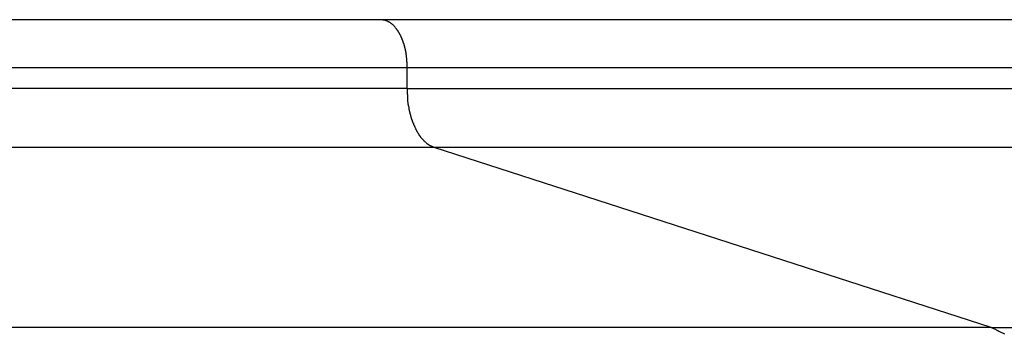
# Model space of a CAD drawing. Extents: x -49.8 to 49.8, y -31.2 to 31.2.
# Drawn here: x -11.9 to -11.1, y 10.2 to 10.4 of the extents above; entities that cross this region are included whole.
import ezdxf

# ---------------------------------------------------------------- set-up
doc = ezdxf.new("R2010")
doc.units = 0
doc.layers.get('0').update_dxf_attribs({"linetype": 'CONTINUOUS'})

msp = doc.modelspace()

# ---------------------------------------------------------------- linework, layer by layer
at = {"color": 0}
for points in [[(-11.6412, 10.4462), (-12.7596, 10.4462)], [(-11.6412, 10.4462), (-12.7596, 10.4462)], [(-11.6412, 10.4462), (-12.7596, 10.4462)], [(-11.6412, 10.4462), (-12.7596, 10.4462)], [(-11.6412, 10.4462), (-12.7596, 10.4462)], [(-11.6412, 10.4462), (-12.7596, 10.4462)], [(-11.6412, 10.4462), (-12.7596, 10.4462)], [(-11.6412, 10.4462), (-12.7596, 10.4462)], [(-11.6412, 10.4462), (-12.7596, 10.4462)], [(-11.6412, 10.4462), (-12.7596, 10.4462)], [(-11.6412, 10.4462), (-12.7596, 10.4462)], [(-11.6412, 10.4462), (-12.7596, 10.4462)], [(-11.6412, 10.4462), (-12.7596, 10.4462)], [(-11.6412, 10.4462), (-12.7596, 10.4462)], [(-11.6412, 10.4462), (-12.7596, 10.4462)], [(-11.6412, 10.4462), (-12.7596, 10.4462)], [(-11.6412, 10.4462), (-12.7596, 10.4462)], [(-11.6412, 10.4462), (-12.7596, 10.4462)], [(-11.6412, 10.4462), (-12.7596, 10.4462)], [(-11.6412, 10.4462), (-12.7596, 10.4462)], [(-11.6412, 10.4462), (-12.7596, 10.4462)], [(-11.6412, 10.4462), (-11.6412, 10.4462)], [(-11.6412, 10.4462), (-11.6412, 10.4462)], [(11.8111, 10.4462), (-11.6412, 10.4462)], [(11.8111, 10.4462), (-11.6412, 10.4462)], [(11.8111, 10.4462), (-11.6412, 10.4462)], [(11.8111, 10.4462), (-11.6412, 10.4462)], [(11.8111, 10.4462), (-11.6412, 10.4462)], [(11.8111, 10.4462), (-11.6412, 10.4462)], [(11.8111, 10.4462), (-11.6412, 10.4462)], [(11.8111, 10.4462), (-11.6412, 10.4462)], [(11.8111, 10.4462), (-11.6412, 10.4462)], [(11.8111, 10.4462), (-11.6412, 10.4462)], [(11.8111, 10.4462), (-11.6412, 10.4462)], [(11.8111, 10.4462), (-11.6412, 10.4462)], [(11.8111, 10.4462), (-11.6412, 10.4462)], [(11.8111, 10.4462), (-11.6412, 10.4462)], [(11.8111, 10.4462), (-11.6412, 10.4462)], [(11.8111, 10.4462), (-11.6412, 10.4462)], [(11.8111, 10.4462), (-11.6412, 10.4462)], [(11.8111, 10.4462), (-11.6412, 10.4462)], [(11.8111, 10.4462), (-11.6412, 10.4462)], [(11.8111, 10.4462), (-11.6412, 10.4462)], [(11.8111, 10.4462), (-11.6412, 10.4462)], [(-11.6194, 10.4062), (-11.6194, 10.4073), (-11.6194, 10.4073), (-11.6194, 10.4073), (-11.6194, 10.4073), (-11.6194, 10.4073), (-11.6194, 10.4076), (-11.6194, 10.4076), (-11.6194, 10.4076), (-11.6194, 10.4076), (-11.6194, 10.4079), (-11.6194, 10.4079), (-11.6194, 10.4079), (-11.6194, 10.4079), (-11.6194, 10.4082), (-11.6194, 10.4082), (-11.6194, 10.4082), (-11.6194, 10.4082), (-11.6195, 10.4085), (-11.6195, 10.4085), (-11.6195, 10.4085), (-11.6195, 10.4085), (-11.6195, 10.4085), (-11.6195, 10.4087), (-11.6195, 10.4087), (-11.6195, 10.4087), (-11.6195, 10.4087), (-11.6195, 10.409), (-11.6195, 10.409), (-11.6195, 10.409), (-11.6195, 10.409), (-11.6195, 10.4093), (-11.6195, 10.4093), (-11.6195, 10.4093), (-11.6195, 10.4093), (-11.6195, 10.4096), (-11.6195, 10.4096), (-11.6195, 10.4096), (-11.6195, 10.4096), (-11.6195, 10.4096), (-11.6195, 10.4099), (-11.6195, 10.4099), (-11.6195, 10.4099), (-11.6195, 10.4099), (-11.6195, 10.4102), (-11.6195, 10.4102), (-11.6195, 10.4102), (-11.6195, 10.4102), (-11.6195, 10.4105), (-11.6195, 10.4105), (-11.6195, 10.4105), (-11.6195, 10.4105), (-11.6196, 10.4108), (-11.6196, 10.4108), (-11.6196, 10.4108), (-11.6196, 10.4108), (-11.6196, 10.4108), (-11.6196, 10.4111), (-11.6196, 10.4111), (-11.6196, 10.4111), (-11.6196, 10.4111), (-11.6196, 10.4114), (-11.6196, 10.4114), (-11.6196, 10.4114), (-11.6196, 10.4114), (-11.6196, 10.4117), (-11.6196, 10.4117), (-11.6196, 10.4117), (-11.6196, 10.4117), (-11.6197, 10.412), (-11.6197, 10.412), (-11.6197, 10.412), (-11.6197, 10.412), (-11.6197, 10.412), (-11.6197, 10.4123), (-11.6197, 10.4123), (-11.6197, 10.4123), (-11.6197, 10.4123), (-11.6197, 10.4126), (-11.6197, 10.4126), (-11.6197, 10.4126), (-11.6197, 10.4126), (-11.6197, 10.4129), (-11.6197, 10.4129), (-11.6197, 10.4129), (-11.6197, 10.4129), (-11.6198, 10.4132), (-11.6198, 10.4132), (-11.6198, 10.4132), (-11.6198, 10.4132), (-11.6198, 10.4132), (-11.6198, 10.4135), (-11.6198, 10.4135), (-11.6198, 10.4135), (-11.6198, 10.4135), (-11.6198, 10.4138), (-11.6198, 10.4138), (-11.6198, 10.4138), (-11.6198, 10.4138), (-11.6198, 10.4141), (-11.6198, 10.4141), (-11.6198, 10.4141), (-11.6198, 10.4141), (-11.6199, 10.4144), (-11.6199, 10.4144), (-11.6199, 10.4144), (-11.6199, 10.4144), (-11.6199, 10.4144), (-11.6199, 10.4146), (-11.6199, 10.4146), (-11.6199, 10.4146), (-11.6199, 10.4146), (-11.6199, 10.4149), (-11.6199, 10.4149), (-11.6199, 10.4149), (-11.6199, 10.4149), (-11.6199, 10.4152), (-11.6199, 10.4152), (-11.6199, 10.4152), (-11.6199, 10.4152), (-11.62, 10.4155), (-11.62, 10.4155), (-11.62, 10.4155), (-11.62, 10.4155), (-11.62, 10.4155), (-11.62, 10.4158), (-11.62, 10.4158), (-11.62, 10.4158), (-11.62, 10.4158), (-11.62, 10.4161), (-11.62, 10.4161), (-11.62, 10.4161), (-11.62, 10.4161), (-11.62, 10.4164), (-11.62, 10.4164), (-11.62, 10.4164), (-11.62, 10.4164), (-11.6202, 10.4167), (-11.6202, 10.4167), (-11.6202, 10.4167), (-11.6202, 10.4167), (-11.6202, 10.4167), (-11.6202, 10.417), (-11.6202, 10.417), (-11.6202, 10.417), (-11.6202, 10.417), (-11.6202, 10.4173), (-11.6202, 10.4173), (-11.6202, 10.4173), (-11.6202, 10.4173), (-11.6202, 10.4176), (-11.6202, 10.4176), (-11.6202, 10.4176), (-11.6202, 10.4176), (-11.6204, 10.4179), (-11.6204, 10.4179), (-11.6204, 10.4179), (-11.6204, 10.4179), (-11.6204, 10.4179), (-11.6204, 10.4182), (-11.6204, 10.4182), (-11.6204, 10.4182), (-11.6204, 10.4182), (-11.6204, 10.4185), (-11.6204, 10.4185), (-11.6204, 10.4185), (-11.6204, 10.4185), (-11.6204, 10.4188), (-11.6204, 10.4188), (-11.6204, 10.4188), (-11.6204, 10.4188), (-11.6206, 10.4191), (-11.6206, 10.4191), (-11.6206, 10.4191), (-11.6206, 10.4191), (-11.6206, 10.4191), (-11.6206, 10.4194), (-11.6206, 10.4194), (-11.6206, 10.4194), (-11.6206, 10.4194), (-11.6206, 10.4197), (-11.6206, 10.4197), (-11.6206, 10.4197), (-11.6206, 10.4197), (-11.6206, 10.42), (-11.6206, 10.42), (-11.6206, 10.42), (-11.6206, 10.42), (-11.6208, 10.4203), (-11.6208, 10.4203), (-11.6208, 10.4203), (-11.6208, 10.4203), (-11.6208, 10.4203), (-11.6208, 10.4206), (-11.6208, 10.4206), (-11.6208, 10.4206), (-11.6208, 10.4206), (-11.6208, 10.4209), (-11.6208, 10.4209), (-11.6208, 10.4209), (-11.6208, 10.4209), (-11.6208, 10.4212), (-11.6208, 10.4212), (-11.6208, 10.4212), (-11.6208, 10.4212), (-11.6211, 10.4215), (-11.6211, 10.4215), (-11.6211, 10.4215), (-11.6211, 10.4215), (-11.6211, 10.4215), (-11.6211, 10.4218), (-11.6211, 10.4218), (-11.6211, 10.4218), (-11.6211, 10.4218), (-11.6211, 10.4221), (-11.6211, 10.4221), (-11.6211, 10.4221), (-11.6211, 10.4221), (-11.6211, 10.4224), (-11.6211, 10.4224), (-11.6211, 10.4224), (-11.6211, 10.4224), (-11.6214, 10.4227), (-11.6214, 10.4227), (-11.6214, 10.4227), (-11.6214, 10.4227), (-11.6214, 10.4227), (-11.6214, 10.4229), (-11.6214, 10.4229), (-11.6214, 10.4229), (-11.6214, 10.4229), (-11.6214, 10.4232), (-11.6214, 10.4232), (-11.6214, 10.4232), (-11.6214, 10.4232), (-11.6214, 10.4235), (-11.6214, 10.4235), (-11.6214, 10.4235), (-11.6214, 10.4235), (-11.6217, 10.4238), (-11.6217, 10.4238), (-11.6217, 10.4238), (-11.6217, 10.4238), (-11.6217, 10.4238), (-11.6217, 10.4241), (-11.6217, 10.4241), (-11.6217, 10.4241), (-11.6217, 10.4241), (-11.6217, 10.4244), (-11.6217, 10.4244), (-11.6217, 10.4244), (-11.6217, 10.4244), (-11.6217, 10.4247), (-11.6217, 10.4247), (-11.6217, 10.4247), (-11.6217, 10.4247), (-11.622, 10.425), (-11.622, 10.425), (-11.622, 10.425), (-11.622, 10.425), (-11.622, 10.425), (-11.622, 10.4252), (-11.622, 10.4252), (-11.622, 10.4252), (-11.622, 10.4252), (-11.622, 10.4255), (-11.622, 10.4255), (-11.622, 10.4255), (-11.622, 10.4255), (-11.622, 10.4258), (-11.622, 10.4258), (-11.622, 10.4258), (-11.622, 10.4258), (-11.6223, 10.4261), (-11.6223, 10.4261), (-11.6223, 10.4261), (-11.6223, 10.4261), (-11.6223, 10.4261), (-11.6223, 10.4263), (-11.6223, 10.4263), (-11.6223, 10.4263), (-11.6223, 10.4263), (-11.6224, 10.4266), (-11.6224, 10.4266), (-11.6224, 10.4266), (-11.6224, 10.4266), (-11.6224, 10.4269), (-11.6224, 10.4269), (-11.6224, 10.4269), (-11.6224, 10.4269), (-11.6227, 10.4272), (-11.6227, 10.4272), (-11.6227, 10.4272), (-11.6227, 10.4272), (-11.6227, 10.4272), (-11.6227, 10.4274), (-11.6227, 10.4274), (-11.6227, 10.4274), (-11.6227, 10.4274), (-11.6228, 10.4277), (-11.6228, 10.4277), (-11.6228, 10.4277), (-11.6228, 10.4277), (-11.6228, 10.428), (-11.6228, 10.428), (-11.6228, 10.428), (-11.6228, 10.428), (-11.6231, 10.4283), (-11.6231, 10.4283), (-11.6231, 10.4283), (-11.6231, 10.4283), (-11.6231, 10.4283), (-11.6231, 10.4285), (-11.6231, 10.4285), (-11.6231, 10.4285), (-11.6231, 10.4285), (-11.6232, 10.4288), (-11.6232, 10.4288), (-11.6232, 10.4288), (-11.6232, 10.4288), (-11.6232, 10.4291), (-11.6232, 10.4291), (-11.6232, 10.4291), (-11.6232, 10.4291), (-11.6235, 10.4294), (-11.6235, 10.4294), (-11.6235, 10.4294), (-11.6235, 10.4294), (-11.6235, 10.4294), (-11.6235, 10.4296), (-11.6235, 10.4296), (-11.6235, 10.4296), (-11.6235, 10.4296), (-11.6236, 10.4299), (-11.6236, 10.4299), (-11.6236, 10.4299), (-11.6236, 10.4299), (-11.6236, 10.4302), (-11.6236, 10.4302), (-11.6236, 10.4302), (-11.6236, 10.4302), (-11.6239, 10.4305), (-11.6239, 10.4305), (-11.6239, 10.4305), (-11.6239, 10.4305), (-11.6239, 10.4305), (-11.6239, 10.4306), (-11.6239, 10.4306), (-11.6239, 10.4306), (-11.6239, 10.4306), (-11.6241, 10.4309), (-11.6241, 10.4309), (-11.6241, 10.4309), (-11.6241, 10.4309), (-11.6241, 10.4312), (-11.6241, 10.4312), (-11.6241, 10.4312), (-11.6241, 10.4312), (-11.6244, 10.4315), (-11.6244, 10.4315), (-11.6244, 10.4315), (-11.6244, 10.4315), (-11.6244, 10.4315), (-11.6244, 10.4316), (-11.6244, 10.4316), (-11.6244, 10.4316), (-11.6244, 10.4316), (-11.6245, 10.4319), (-11.6245, 10.4319), (-11.6245, 10.4319), (-11.6245, 10.4319), (-11.6245, 10.4322), (-11.6245, 10.4322), (-11.6245, 10.4322), (-11.6245, 10.4322), (-11.6248, 10.4325), (-11.6248, 10.4325), (-11.6248, 10.4325), (-11.6248, 10.4325), (-11.6248, 10.4325), (-11.6248, 10.4326), (-11.6248, 10.4326), (-11.6248, 10.4326), (-11.6248, 10.4326), (-11.625, 10.4329), (-11.625, 10.4329), (-11.625, 10.4329), (-11.625, 10.4329), (-11.625, 10.4332), (-11.625, 10.4332), (-11.625, 10.4332), (-11.625, 10.4332), (-11.6253, 10.4335), (-11.6253, 10.4335), (-11.6253, 10.4335), (-11.6253, 10.4335), (-11.6253, 10.4335), (-11.6253, 10.4336), (-11.6253, 10.4336), (-11.6253, 10.4336), (-11.6253, 10.4336), (-11.6255, 10.4339), (-11.6255, 10.4339), (-11.6255, 10.4339), (-11.6255, 10.4339), (-11.6255, 10.4342), (-11.6255, 10.4342), (-11.6255, 10.4342), (-11.6255, 10.4342), (-11.6258, 10.4345), (-11.6258, 10.4345), (-11.6258, 10.4345), (-11.6258, 10.4345), (-11.6258, 10.4345), (-11.6258, 10.4345), (-11.6258, 10.4345), (-11.6258, 10.4345), (-11.6258, 10.4345), (-11.626, 10.4348), (-11.626, 10.4348), (-11.626, 10.4348), (-11.626, 10.4348), (-11.626, 10.4351), (-11.626, 10.4351), (-11.626, 10.4351), (-11.626, 10.4351), (-11.6263, 10.4354), (-11.6263, 10.4354), (-11.6263, 10.4354), (-11.6263, 10.4354), (-11.6263, 10.4354), (-11.6263, 10.4354), (-11.6263, 10.4354), (-11.6263, 10.4354), (-11.6263, 10.4354), (-11.6266, 10.4357), (-11.6266, 10.4357), (-11.6266, 10.4357), (-11.6266, 10.4357), (-11.6266, 10.436), (-11.6266, 10.436), (-11.6266, 10.436), (-11.6266, 10.436), (-11.6269, 10.4363), (-11.6269, 10.4363), (-11.6269, 10.4363), (-11.6269, 10.4363), (-11.6269, 10.4363), (-11.6269, 10.4363), (-11.6269, 10.4363), (-11.6269, 10.4363), (-11.6269, 10.4363), (-11.6271, 10.4366), (-11.6271, 10.4366), (-11.6271, 10.4366), (-11.6271, 10.4366), (-11.6271, 10.4368), (-11.6271, 10.4368), (-11.6271, 10.4368), (-11.6271, 10.4368), (-11.6274, 10.4371), (-11.6274, 10.4371), (-11.6274, 10.4371), (-11.6274, 10.4371), (-11.6274, 10.4371), (-11.6274, 10.4371), (-11.6274, 10.4371), (-11.6274, 10.4371), (-11.6274, 10.4371), (-11.6277, 10.4374), (-11.6277, 10.4374), (-11.6277, 10.4374), (-11.6277, 10.4374), (-11.6277, 10.4377), (-11.6277, 10.4377), (-11.6277, 10.4377), (-11.6277, 10.4377), (-11.628, 10.438), (-11.628, 10.438), (-11.628, 10.438), (-11.628, 10.438), (-11.628, 10.438), (-11.628, 10.438), (-11.628, 10.438), (-11.628, 10.438), (-11.628, 10.438), (-11.6283, 10.4383), (-11.6283, 10.4383), (-11.6283, 10.4383), (-11.6283, 10.4383), (-11.6283, 10.4384), (-11.6283, 10.4384), (-11.6283, 10.4384), (-11.6283, 10.4384), (-11.6286, 10.4387), (-11.6286, 10.4387), (-11.6286, 10.4387), (-11.6286, 10.4387), (-11.6286, 10.4387), (-11.6286, 10.4387), (-11.6286, 10.4387), (-11.6286, 10.4387), (-11.6286, 10.4387), (-11.6288, 10.439), (-11.6288, 10.439), (-11.6288, 10.439), (-11.6288, 10.439), (-11.6288, 10.4392), (-11.6288, 10.4392), (-11.6288, 10.4392), (-11.6288, 10.4392), (-11.6291, 10.4395), (-11.6291, 10.4395), (-11.6291, 10.4395), (-11.6291, 10.4395), (-11.6291, 10.4395), (-11.6291, 10.4395), (-11.6291, 10.4395), (-11.6291, 10.4395), (-11.6291, 10.4395), (-11.6294, 10.4398), (-11.6294, 10.4398), (-11.6294, 10.4398), (-11.6294, 10.4398), (-11.6294, 10.4399), (-11.6294, 10.4399), (-11.6294, 10.4399), (-11.6294, 10.4399), (-11.6297, 10.4402), (-11.6297, 10.4402), (-11.6297, 10.4402), (-11.6297, 10.4402), (-11.6297, 10.4402), (-11.6297, 10.4402), (-11.6297, 10.4402), (-11.6297, 10.4402), (-11.6297, 10.4402), (-11.63, 10.4405), (-11.63, 10.4405), (-11.63, 10.4405), (-11.63, 10.4405), (-11.6301, 10.4406), (-11.6301, 10.4406), (-11.6301, 10.4406), (-11.6301, 10.4406), (-11.6304, 10.4409), (-11.6304, 10.4409), (-11.6304, 10.4409), (-11.6304, 10.4409), (-11.6304, 10.4409), (-11.6304, 10.4409), (-11.6304, 10.4409), (-11.6304, 10.4409), (-11.6304, 10.4409), (-11.6307, 10.4412), (-11.6307, 10.4412), (-11.6307, 10.4412), (-11.6307, 10.4412), (-11.6307, 10.4412), (-11.6307, 10.4412), (-11.6307, 10.4412), (-11.6307, 10.4412), (-11.631, 10.4415), (-11.631, 10.4415), (-11.631, 10.4415), (-11.631, 10.4415), (-11.631, 10.4415), (-11.631, 10.4415), (-11.631, 10.4415), (-11.631, 10.4415), (-11.631, 10.4415), (-11.6313, 10.4418), (-11.6313, 10.4418), (-11.6313, 10.4418), (-11.6313, 10.4418), (-11.6313, 10.4418), (-11.6313, 10.4418), (-11.6313, 10.4418), (-11.6313, 10.4418), (-11.6316, 10.4421), (-11.6316, 10.4421), (-11.6316, 10.4421), (-11.6316, 10.4421), (-11.6316, 10.4421), (-11.6316, 10.4421), (-11.6316, 10.4421), (-11.6316, 10.4421), (-11.6316, 10.4421), (-11.6319, 10.4423), (-11.6319, 10.4423), (-11.6319, 10.4423), (-11.6319, 10.4423), (-11.6319, 10.4423), (-11.6319, 10.4423), (-11.6319, 10.4423), (-11.6319, 10.4423), (-11.6322, 10.4426), (-11.6322, 10.4426), (-11.6322, 10.4426), (-11.6322, 10.4426), (-11.6322, 10.4426), (-11.6322, 10.4426), (-11.6322, 10.4426), (-11.6322, 10.4426), (-11.6322, 10.4426), (-11.6325, 10.4428), (-11.6325, 10.4428), (-11.6325, 10.4428), (-11.6325, 10.4428), (-11.6326, 10.4428), (-11.6326, 10.4428), (-11.6326, 10.4428), (-11.6326, 10.4428), (-11.6329, 10.4431), (-11.6329, 10.4431), (-11.6329, 10.4431), (-11.6329, 10.4431), (-11.6329, 10.4431), (-11.6329, 10.4431), (-11.6329, 10.4431), (-11.6329, 10.4431), (-11.6329, 10.4431), (-11.6332, 10.4433), (-11.6332, 10.4433), (-11.6332, 10.4433), (-11.6332, 10.4433), (-11.6332, 10.4433), (-11.6332, 10.4433), (-11.6332, 10.4433), (-11.6332, 10.4433), (-11.6335, 10.4436), (-11.6335, 10.4436), (-11.6335, 10.4436), (-11.6335, 10.4436), (-11.6335, 10.4436), (-11.6335, 10.4436), (-11.6335, 10.4436), (-11.6335, 10.4436), (-11.6335, 10.4436), (-11.6338, 10.4437), (-11.6338, 10.4437), (-11.6338, 10.4437), (-11.6338, 10.4437), (-11.6339, 10.4437), (-11.6339, 10.4437), (-11.6339, 10.4437), (-11.6339, 10.4437), (-11.6342, 10.444), (-11.6342, 10.444), (-11.6342, 10.444), (-11.6342, 10.444), (-11.6342, 10.444), (-11.6342, 10.444), (-11.6342, 10.444), (-11.6342, 10.444), (-11.6342, 10.444), (-11.6345, 10.4441), (-11.6345, 10.4441), (-11.6345, 10.4441), (-11.6345, 10.4441), (-11.6345, 10.4441), (-11.6345, 10.4441), (-11.6345, 10.4441), (-11.6345, 10.4441), (-11.6348, 10.4444), (-11.6348, 10.4444), (-11.6348, 10.4444), (-11.6348, 10.4444), (-11.6348, 10.4444), (-11.6348, 10.4444), (-11.6348, 10.4444), (-11.6348, 10.4444), (-11.6348, 10.4444), (-11.6351, 10.4445), (-11.6351, 10.4445), (-11.6351, 10.4445), (-11.6351, 10.4445), (-11.6352, 10.4445), (-11.6352, 10.4445), (-11.6352, 10.4445), (-11.6352, 10.4445), (-11.6355, 10.4448), (-11.6355, 10.4448), (-11.6355, 10.4448), (-11.6355, 10.4448), (-11.6355, 10.4448), (-11.6355, 10.4448), (-11.6355, 10.4448), (-11.6355, 10.4448), (-11.6355, 10.4448), (-11.6358, 10.4448), (-11.6358, 10.4448), (-11.6358, 10.4448), (-11.6358, 10.4448), (-11.6358, 10.4448), (-11.6358, 10.4448), (-11.6358, 10.4448), (-11.6358, 10.4448), (-11.6361, 10.4451), (-11.6361, 10.4451), (-11.6361, 10.4451), (-11.6361, 10.4451), (-11.6361, 10.4451), (-11.6361, 10.4451), (-11.6361, 10.4451), (-11.6361, 10.4451), (-11.6361, 10.4451), (-11.6364, 10.4451), (-11.6364, 10.4451), (-11.6364, 10.4451), (-11.6364, 10.4451), (-11.6365, 10.4451), (-11.6365, 10.4451), (-11.6365, 10.4451), (-11.6365, 10.4451), (-11.6368, 10.4453), (-11.6368, 10.4453), (-11.6368, 10.4453), (-11.6368, 10.4453), (-11.6368, 10.4453), (-11.6368, 10.4453), (-11.6368, 10.4453), (-11.6368, 10.4453), (-11.6368, 10.4453), (-11.6371, 10.4453), (-11.6371, 10.4453), (-11.6371, 10.4453), (-11.6371, 10.4453), (-11.6371, 10.4453), (-11.6371, 10.4453), (-11.6371, 10.4453), (-11.6371, 10.4453), (-11.6374, 10.4456), (-11.6374, 10.4456), (-11.6374, 10.4456), (-11.6374, 10.4456), (-11.6374, 10.4456), (-11.6374, 10.4456), (-11.6374, 10.4456), (-11.6374, 10.4456), (-11.6374, 10.4456), (-11.6377, 10.4456), (-11.6377, 10.4456), (-11.6377, 10.4456), (-11.6377, 10.4456), (-11.6377, 10.4456), (-11.6377, 10.4456), (-11.6377, 10.4456), (-11.6377, 10.4456), (-11.638, 10.4458), (-11.638, 10.4458), (-11.638, 10.4458), (-11.638, 10.4458), (-11.638, 10.4458), (-11.638, 10.4458), (-11.638, 10.4458), (-11.638, 10.4458), (-11.638, 10.4458), (-11.6383, 10.4458), (-11.6383, 10.4458), (-11.6383, 10.4458), (-11.6383, 10.4458), (-11.6384, 10.4458), (-11.6384, 10.4458), (-11.6384, 10.4458), (-11.6384, 10.4458), (-11.6387, 10.4459), (-11.6387, 10.4459), (-11.6387, 10.4459), (-11.6387, 10.4459), (-11.6387, 10.4459), (-11.6389, 10.4459), (-11.6389, 10.4459), (-11.6389, 10.4459), (-11.6389, 10.4459), (-11.6392, 10.4459), (-11.6392, 10.4459), (-11.6392, 10.4459), (-11.6392, 10.4459), (-11.6395, 10.4459), (-11.6395, 10.4459), (-11.6395, 10.4459), (-11.6395, 10.4459), (-11.6398, 10.4461), (-11.6398, 10.4461), (-11.6398, 10.4461), (-11.6398, 10.4461), (-11.6398, 10.4461), (-11.6401, 10.4461), (-11.6401, 10.4461), (-11.6401, 10.4461), (-11.6401, 10.4461), (-11.6404, 10.4461), (-11.6404, 10.4461), (-11.6404, 10.4461), (-11.6404, 10.4461), (-11.6407, 10.4461), (-11.6407, 10.4461), (-11.6409, 10.4461), (-11.6409, 10.4461), (-11.6412, 10.4462)], [(-12.7596, 10.4062), (-11.6194, 10.4062)], [(-12.7596, 10.4062), (-11.6194, 10.4062)], [(-12.7596, 10.4062), (-11.6194, 10.4062)], [(-12.7596, 10.4062), (-11.6194, 10.4062)], [(-12.7596, 10.4062), (-11.6194, 10.4062)], [(-12.7596, 10.4062), (-11.6194, 10.4062)], [(-12.7596, 10.4062), (-11.6194, 10.4062)], [(-12.7596, 10.4062), (-11.6194, 10.4062)], [(-12.7596, 10.4062), (-11.6194, 10.4062)], [(-12.7596, 10.4062), (-11.6194, 10.4062)], [(-12.7596, 10.4062), (-11.6194, 10.4062)], [(-12.7596, 10.4062), (-11.6194, 10.4062)], [(-12.7596, 10.4062), (-11.6194, 10.4062)], [(-12.7596, 10.4062), (-11.6194, 10.4062)], [(-12.7596, 10.4062), (-11.6194, 10.4062)], [(-12.7596, 10.4062), (-11.6194, 10.4062)], [(-12.7596, 10.4062), (-11.6194, 10.4062)], [(-12.7596, 10.4062), (-11.6194, 10.4062)], [(-12.7596, 10.4062), (-11.6194, 10.4062)], [(-12.7596, 10.4062), (-11.6194, 10.4062)], [(-12.7596, 10.4062), (-11.6194, 10.4062)], [(-11.6194, 10.4062), (-11.6194, 10.4062)], [(-11.6194, 10.3885), (-11.6194, 10.4062)], [(-11.6194, 10.3885), (-11.6194, 10.4062)], [(-11.6194, 10.3885), (-11.6194, 10.4062)], [(-11.6194, 10.3885), (-11.6194, 10.4062)], [(-11.6194, 10.3885), (-11.6194, 10.4062)], [(-11.6194, 10.3885), (-11.6194, 10.4062)], [(-11.6194, 10.3885), (-11.6194, 10.4062)], [(-11.6194, 10.3885), (-11.6194, 10.4062)], [(-11.6194, 10.3885), (-11.6194, 10.4062)], [(-11.6194, 10.3885), (-11.6194, 10.4062)], [(-11.6194, 10.3885), (-11.6194, 10.4062)], [(-11.6194, 10.3885), (-11.6194, 10.4062)], [(-11.6194, 10.3885), (-11.6194, 10.4062)], [(-11.6194, 10.3885), (-11.6194, 10.4062)], [(-11.6194, 10.3885), (-11.6194, 10.4062)], [(-11.6194, 10.3885), (-11.6194, 10.4062)], [(-11.6194, 10.3885), (-11.6194, 10.4062)], [(-11.6194, 10.3885), (-11.6194, 10.4062)], [(-11.6194, 10.3885), (-11.6194, 10.4062)], [(-11.6194, 10.3885), (-11.6194, 10.4062)], [(-11.6194, 10.3885), (-11.6194, 10.4062)], [(-11.6194, 10.4062), (-11.6194, 10.4062)], [(-11.6194, 10.4062), (-11.6194, 10.4062)], [(-11.6194, 10.4062), (11.8329, 10.4062)], [(-11.6194, 10.4062), (11.8329, 10.4062)], [(-11.6194, 10.4062), (11.8329, 10.4062)], [(-11.6194, 10.4062), (11.8329, 10.4062)], [(-11.6194, 10.4062), (11.8329, 10.4062)], [(-11.6194, 10.4062), (11.8329, 10.4062)], [(-11.6194, 10.4062), (11.8329, 10.4062)], [(-11.6194, 10.4062), (11.8329, 10.4062)], [(-11.6194, 10.4062), (11.8329, 10.4062)], [(-11.6194, 10.4062), (11.8329, 10.4062)], [(-11.6194, 10.4062), (11.8329, 10.4062)], [(-11.6194, 10.4062), (11.8329, 10.4062)], [(-11.6194, 10.4062), (11.8329, 10.4062)], [(-11.6194, 10.4062), (11.8329, 10.4062)], [(-11.6194, 10.4062), (11.8329, 10.4062)], [(-11.6194, 10.4062), (11.8329, 10.4062)], [(-11.6194, 10.4062), (11.8329, 10.4062)], [(-11.6194, 10.4062), (11.8329, 10.4062)], [(-11.6194, 10.4062), (11.8329, 10.4062)], [(-11.6194, 10.4062), (11.8329, 10.4062)], [(-11.6194, 10.4062), (11.8329, 10.4062)], [(-11.6194, 10.3885), (-12.7596, 10.3885)], [(-11.6194, 10.3885), (-12.7596, 10.3885)], [(-11.6194, 10.3885), (-12.7596, 10.3885)], [(-11.6194, 10.3885), (-12.7596, 10.3885)], [(-11.6194, 10.3885), (-12.7596, 10.3885)], [(-11.6194, 10.3885), (-12.7596, 10.3885)], [(-11.6194, 10.3885), (-12.7596, 10.3885)], [(-11.6194, 10.3885), (-12.7596, 10.3885)], [(-11.6194, 10.3885), (-12.7596, 10.3885)], [(-11.6194, 10.3885), (-12.7596, 10.3885)], [(-11.6194, 10.3885), (-12.7596, 10.3885)], [(-11.6194, 10.3885), (-12.7596, 10.3885)], [(-11.6194, 10.3885), (-12.7596, 10.3885)], [(-11.6194, 10.3885), (-12.7596, 10.3885)], [(-11.6194, 10.3885), (-12.7596, 10.3885)], [(-11.6194, 10.3885), (-12.7596, 10.3885)], [(-11.6194, 10.3885), (-12.7596, 10.3885)], [(-11.6194, 10.3885), (-12.7596, 10.3885)], [(-11.6194, 10.3885), (-12.7596, 10.3885)], [(-11.6194, 10.3885), (-12.7596, 10.3885)], [(-11.6194, 10.3885), (-12.7596, 10.3885)], [(-11.6194, 10.3885), (-11.6194, 10.3885)], [(-11.6194, 10.3885), (-11.6194, 10.3885)], [(-11.5969, 10.3393), (-11.5981, 10.3397), (-11.5981, 10.3397), (-11.5981, 10.3397), (-11.5981, 10.3397), (-11.5981, 10.3397), (-11.5983, 10.3397), (-11.5983, 10.3397), (-11.5983, 10.3397), (-11.5983, 10.3397), (-11.5986, 10.3399), (-11.5986, 10.3399), (-11.5986, 10.3399), (-11.5986, 10.3399), (-11.5989, 10.3399), (-11.5989, 10.3399), (-11.5989, 10.3399), (-11.5989, 10.3399), (-11.5992, 10.3402), (-11.5992, 10.3402), (-11.5992, 10.3402), (-11.5992, 10.3402), (-11.5992, 10.3402), (-11.5995, 10.3402), (-11.5995, 10.3402), (-11.5995, 10.3402), (-11.5995, 10.3402), (-11.5998, 10.3405), (-11.5998, 10.3405), (-11.5998, 10.3405), (-11.5998, 10.3405), (-11.6001, 10.3405), (-11.6001, 10.3405), (-11.6001, 10.3405), (-11.6001, 10.3405), (-11.6004, 10.3408), (-11.6004, 10.3408), (-11.6004, 10.3408), (-11.6004, 10.3408), (-11.6004, 10.3408), (-11.6007, 10.3408), (-11.6007, 10.3408), (-11.6007, 10.3408), (-11.6007, 10.3408), (-11.601, 10.3411), (-11.601, 10.3411), (-11.601, 10.3411), (-11.601, 10.3411), (-11.6013, 10.3413), (-11.6013, 10.3413), (-11.6013, 10.3413), (-11.6013, 10.3413), (-11.6016, 10.3416), (-11.6016, 10.3416), (-11.6016, 10.3416), (-11.6016, 10.3416), (-11.6016, 10.3416), (-11.6018, 10.3416), (-11.6018, 10.3416), (-11.6018, 10.3416), (-11.6018, 10.3416), (-11.6021, 10.3419), (-11.6021, 10.3419), (-11.6021, 10.3419), (-11.6021, 10.3419), (-11.6024, 10.3421), (-11.6024, 10.3421), (-11.6024, 10.3421), (-11.6024, 10.3421), (-11.6027, 10.3424), (-11.6027, 10.3424), (-11.6027, 10.3424), (-11.6027, 10.3424), (-11.6027, 10.3424), (-11.603, 10.3424), (-11.603, 10.3424), (-11.603, 10.3424), (-11.603, 10.3424), (-11.6033, 10.3427), (-11.6033, 10.3427), (-11.6033, 10.3427), (-11.6033, 10.3427), (-11.6036, 10.343), (-11.6036, 10.343), (-11.6036, 10.343), (-11.6036, 10.343), (-11.6039, 10.3433), (-11.6039, 10.3433), (-11.6039, 10.3433), (-11.6039, 10.3433), (-11.6039, 10.3433), (-11.6041, 10.3435), (-11.6041, 10.3435), (-11.6041, 10.3435), (-11.6041, 10.3435), (-11.6044, 10.3438), (-11.6044, 10.3438), (-11.6044, 10.3438), (-11.6044, 10.3438), (-11.6047, 10.3441), (-11.6047, 10.3441), (-11.6047, 10.3441), (-11.6047, 10.3441), (-11.605, 10.3444), (-11.605, 10.3444), (-11.605, 10.3444), (-11.605, 10.3444), (-11.605, 10.3444), (-11.6052, 10.3446), (-11.6052, 10.3446), (-11.6052, 10.3446), (-11.6052, 10.3446), (-11.6055, 10.3449), (-11.6055, 10.3449), (-11.6055, 10.3449), (-11.6055, 10.3449), (-11.6058, 10.3452), (-11.6058, 10.3452), (-11.6058, 10.3452), (-11.6058, 10.3452), (-11.6061, 10.3455), (-11.6061, 10.3455), (-11.6061, 10.3455), (-11.6061, 10.3455), (-11.6061, 10.3455), (-11.6063, 10.3458), (-11.6063, 10.3458), (-11.6063, 10.3458), (-11.6063, 10.3458), (-11.6066, 10.3461), (-11.6066, 10.3461), (-11.6066, 10.3461), (-11.6066, 10.3461), (-11.6069, 10.3464), (-11.6069, 10.3464), (-11.6069, 10.3465), (-11.6069, 10.3465), (-11.6072, 10.3468), (-11.6072, 10.3468), (-11.6072, 10.3468), (-11.6072, 10.3468), (-11.6072, 10.3468), (-11.6074, 10.3471), (-11.6074, 10.3471), (-11.6074, 10.3471), (-11.6074, 10.3471), (-11.6077, 10.3474), (-11.6077, 10.3474), (-11.6077, 10.3474), (-11.6077, 10.3474), (-11.608, 10.3477), (-11.608, 10.3477), (-11.608, 10.3479), (-11.608, 10.3479), (-11.6083, 10.3482), (-11.6083, 10.3482), (-11.6083, 10.3482), (-11.6083, 10.3482), (-11.6083, 10.3482), (-11.6084, 10.3485), (-11.6084, 10.3485), (-11.6084, 10.3485), (-11.6084, 10.3485), (-11.6087, 10.3488), (-11.6087, 10.3488), (-11.6087, 10.3488), (-11.6087, 10.3488), (-11.609, 10.3491), (-11.609, 10.3491), (-11.609, 10.3493), (-11.609, 10.3493), (-11.6093, 10.3496), (-11.6093, 10.3496), (-11.6093, 10.3496), (-11.6093, 10.3496), (-11.6093, 10.3496), (-11.6094, 10.3499), (-11.6094, 10.3499), (-11.6094, 10.35), (-11.6094, 10.35), (-11.6097, 10.3503), (-11.6097, 10.3503), (-11.6097, 10.3503), (-11.6097, 10.3503), (-11.61, 10.3506), (-11.61, 10.3506), (-11.61, 10.3509), (-11.61, 10.3509), (-11.6103, 10.3512), (-11.6103, 10.3512), (-11.6103, 10.3512), (-11.6103, 10.3512), (-11.6103, 10.3512), (-11.6104, 10.3515), (-11.6104, 10.3515), (-11.6104, 10.3516), (-11.6104, 10.3516), (-11.6107, 10.3519), (-11.6107, 10.3519), (-11.6107, 10.3519), (-11.6107, 10.3519), (-11.611, 10.3522), (-11.611, 10.3522), (-11.611, 10.3525), (-11.611, 10.3525), (-11.6113, 10.3528), (-11.6113, 10.3528), (-11.6113, 10.3528), (-11.6113, 10.3528), (-11.6113, 10.3528), (-11.6113, 10.3531), (-11.6113, 10.3531), (-11.6113, 10.3534), (-11.6113, 10.3534), (-11.6116, 10.3537), (-11.6116, 10.3537), (-11.6116, 10.3537), (-11.6116, 10.3537), (-11.6119, 10.354), (-11.6119, 10.354), (-11.6119, 10.3543), (-11.6119, 10.3543), (-11.6122, 10.3546), (-11.6122, 10.3546), (-11.6122, 10.3546), (-11.6122, 10.3546), (-11.6122, 10.3546), (-11.6122, 10.3549), (-11.6122, 10.3549), (-11.6122, 10.3552), (-11.6122, 10.3552), (-11.6125, 10.3555), (-11.6125, 10.3555), (-11.6125, 10.3555), (-11.6125, 10.3555), (-11.6128, 10.3558), (-11.6128, 10.3558), (-11.6128, 10.3561), (-11.6128, 10.3561), (-11.6131, 10.3564), (-11.6131, 10.3564), (-11.6131, 10.3564), (-11.6131, 10.3564), (-11.6131, 10.3564), (-11.6131, 10.3567), (-11.6131, 10.3567), (-11.6131, 10.357), (-11.6131, 10.357), (-11.6134, 10.3573), (-11.6134, 10.3573), (-11.6134, 10.3574), (-11.6134, 10.3574), (-11.6136, 10.3577), (-11.6136, 10.3577), (-11.6136, 10.358), (-11.6136, 10.358), (-11.6139, 10.3583), (-11.6139, 10.3583), (-11.6139, 10.3583), (-11.6139, 10.3583), (-11.6139, 10.3583), (-11.6139, 10.3586), (-11.6139, 10.3586), (-11.6139, 10.3589), (-11.6139, 10.3589), (-11.6142, 10.3592), (-11.6142, 10.3592), (-11.6142, 10.3593), (-11.6142, 10.3593), (-11.6144, 10.3596), (-11.6144, 10.3596), (-11.6144, 10.3599), (-11.6144, 10.3599), (-11.6147, 10.3602), (-11.6147, 10.3602), (-11.6147, 10.3602), (-11.6147, 10.3602), (-11.6147, 10.3602), (-11.6147, 10.3605), (-11.6147, 10.3605), (-11.6147, 10.3608), (-11.6147, 10.3608), (-11.615, 10.3611), (-11.615, 10.3611), (-11.615, 10.3614), (-11.615, 10.3614), (-11.6151, 10.3617), (-11.6151, 10.3617), (-11.6151, 10.362), (-11.6151, 10.362), (-11.6154, 10.3623), (-11.6154, 10.3623), (-11.6154, 10.3623), (-11.6154, 10.3623), (-11.6154, 10.3623), (-11.6154, 10.3626), (-11.6154, 10.3626), (-11.6154, 10.3629), (-11.6154, 10.3629), (-11.6157, 10.3632), (-11.6157, 10.3632), (-11.6157, 10.3635), (-11.6157, 10.3635), (-11.6157, 10.3638), (-11.6157, 10.3638), (-11.6157, 10.3641), (-11.6157, 10.3641), (-11.616, 10.3644), (-11.616, 10.3644), (-11.616, 10.3644), (-11.616, 10.3644), (-11.616, 10.3644), (-11.616, 10.3647), (-11.616, 10.3647), (-11.616, 10.365), (-11.616, 10.365), (-11.6163, 10.3653), (-11.6163, 10.3653), (-11.6163, 10.3656), (-11.6163, 10.3656), (-11.6163, 10.3659), (-11.6163, 10.3659), (-11.6163, 10.3662), (-11.6163, 10.3662), (-11.6166, 10.3665), (-11.6166, 10.3665), (-11.6166, 10.3665), (-11.6166, 10.3665), (-11.6166, 10.3665), (-11.6166, 10.3668), (-11.6166, 10.3668), (-11.6166, 10.3671), (-11.6166, 10.3671), (-11.6169, 10.3674), (-11.6169, 10.3674), (-11.6169, 10.3677), (-11.6169, 10.3677), (-11.6169, 10.368), (-11.6169, 10.368), (-11.6169, 10.3683), (-11.6169, 10.3683), (-11.6172, 10.3686), (-11.6172, 10.3686), (-11.6172, 10.3686), (-11.6172, 10.3687), (-11.6172, 10.3687), (-11.6172, 10.369), (-11.6172, 10.369), (-11.6172, 10.3693), (-11.6172, 10.3693), (-11.6174, 10.3696), (-11.6174, 10.3696), (-11.6174, 10.3699), (-11.6174, 10.3699), (-11.6174, 10.3702), (-11.6174, 10.3702), (-11.6174, 10.3705), (-11.6174, 10.3705), (-11.6177, 10.3708), (-11.6177, 10.3708), (-11.6177, 10.3708), (-11.6177, 10.371), (-11.6177, 10.371), (-11.6177, 10.3713), (-11.6177, 10.3713), (-11.6177, 10.3716), (-11.6177, 10.3716), (-11.6178, 10.3719), (-11.6178, 10.3719), (-11.6178, 10.3722), (-11.6178, 10.3722), (-11.6178, 10.3725), (-11.6178, 10.3725), (-11.6178, 10.3728), (-11.6178, 10.3728), (-11.6181, 10.3731), (-11.6181, 10.3731), (-11.6181, 10.3731), (-11.6181, 10.3732), (-11.6181, 10.3732), (-11.6181, 10.3735), (-11.6181, 10.3735), (-11.6181, 10.3738), (-11.6181, 10.3738), (-11.6182, 10.3741), (-11.6182, 10.3741), (-11.6182, 10.3744), (-11.6182, 10.3744), (-11.6182, 10.3747), (-11.6182, 10.3747), (-11.6182, 10.375), (-11.6182, 10.375), (-11.6185, 10.3753), (-11.6185, 10.3753), (-11.6185, 10.3753), (-11.6185, 10.3753), (-11.6185, 10.3753), (-11.6185, 10.3756), (-11.6185, 10.3756), (-11.6185, 10.3759), (-11.6185, 10.3759), (-11.6185, 10.3762), (-11.6185, 10.3762), (-11.6185, 10.3764), (-11.6185, 10.3764), (-11.6185, 10.3767), (-11.6185, 10.3767), (-11.6185, 10.377), (-11.6185, 10.377), (-11.6188, 10.3773), (-11.6188, 10.3773), (-11.6188, 10.3773), (-11.6188, 10.3776), (-11.6188, 10.3776), (-11.6188, 10.3779), (-11.6188, 10.3779), (-11.6188, 10.3782), (-11.6188, 10.3782), (-11.6188, 10.3785), (-11.6188, 10.3785), (-11.6188, 10.3788), (-11.6188, 10.3788), (-11.6188, 10.3791), (-11.6188, 10.3791), (-11.6188, 10.3794), (-11.6188, 10.3795), (-11.619, 10.3798), (-11.619, 10.3798), (-11.619, 10.3798), (-11.619, 10.3801), (-11.619, 10.3804), (-11.619, 10.3807), (-11.619, 10.3807), (-11.619, 10.381), (-11.619, 10.3813), (-11.619, 10.3816), (-11.619, 10.3816), (-11.619, 10.3819), (-11.619, 10.3822), (-11.619, 10.3825), (-11.619, 10.3827), (-11.619, 10.383), (-11.619, 10.3833), (-11.6192, 10.3836), (-11.6192, 10.3836), (-11.6192, 10.3839), (-11.6192, 10.3842), (-11.6192, 10.3845), (-11.6192, 10.3848), (-11.6192, 10.3851), (-11.6192, 10.3854), (-11.6192, 10.3857), (-11.6192, 10.386), (-11.6192, 10.3863), (-11.6192, 10.3866), (-11.6192, 10.3869), (-11.6192, 10.3872), (-11.6192, 10.3875), (-11.6192, 10.3878), (-11.6192, 10.3881), (-11.6194, 10.3885)], [(-11.6194, 10.3885), (-11.6194, 10.3885)], [(-11.6194, 10.3885), (11.8329, 10.3885)], [(-11.6194, 10.3885), (11.8329, 10.3885)], [(-11.6194, 10.3885), (11.8329, 10.3885)], [(-11.6194, 10.3885), (11.8329, 10.3885)], [(-11.6194, 10.3885), (11.8329, 10.3885)], [(-11.6194, 10.3885), (11.8329, 10.3885)], [(-11.6194, 10.3885), (11.8329, 10.3885)], [(-11.6194, 10.3885), (11.8329, 10.3885)], [(-11.6194, 10.3885), (11.8329, 10.3885)], [(-11.6194, 10.3885), (11.8329, 10.3885)], [(-11.6194, 10.3885), (11.8329, 10.3885)], [(-11.6194, 10.3885), (11.8329, 10.3885)], [(-11.6194, 10.3885), (11.8329, 10.3885)], [(-11.6194, 10.3885), (11.8329, 10.3885)], [(-11.6194, 10.3885), (11.8329, 10.3885)], [(-11.6194, 10.3885), (11.8329, 10.3885)], [(-11.6194, 10.3885), (11.8329, 10.3885)], [(-11.6194, 10.3885), (11.8329, 10.3885)], [(-11.6194, 10.3885), (11.8329, 10.3885)], [(-11.6194, 10.3885), (11.8329, 10.3885)], [(-11.6194, 10.3885), (11.8329, 10.3885)], [(-11.5969, 10.3393), (-12.7596, 10.3393)], [(-11.5969, 10.3393), (-12.7596, 10.3393)], [(-11.5969, 10.3393), (-12.7596, 10.3393)], [(-11.5969, 10.3393), (-12.7596, 10.3393)], [(-11.5969, 10.3393), (-12.7596, 10.3393)], [(-11.5969, 10.3393), (-12.7596, 10.3393)], [(-11.5969, 10.3393), (-12.7596, 10.3393)], [(-11.5969, 10.3393), (-12.7596, 10.3393)], [(-11.5969, 10.3393), (-12.7596, 10.3393)], [(-11.5969, 10.3393), (-12.7596, 10.3393)], [(-11.5969, 10.3393), (-12.7596, 10.3393)], [(-11.5969, 10.3393), (-12.7596, 10.3393)], [(-11.5969, 10.3393), (-12.7596, 10.3393)], [(-11.5969, 10.3393), (-12.7596, 10.3393)], [(-11.5969, 10.3393), (-12.7596, 10.3393)], [(-11.5969, 10.3393), (-12.7596, 10.3393)], [(-11.5969, 10.3393), (-12.7596, 10.3393)], [(-11.5969, 10.3393), (-12.7596, 10.3393)], [(-11.5969, 10.3393), (-12.7596, 10.3393)], [(-11.5969, 10.3393), (-12.7596, 10.3393)], [(-11.5969, 10.3393), (-12.7596, 10.3393)], [(-11.5969, 10.3393), (-11.5969, 10.3393)], [(-11.1308, 10.1884), (-11.5969, 10.3393)], [(-11.1308, 10.1884), (-11.5969, 10.3393)], [(-11.1308, 10.1884), (-11.5969, 10.3393)], [(-11.1308, 10.1884), (-11.5969, 10.3393)], [(-11.1308, 10.1884), (-11.5969, 10.3393)], [(-11.1308, 10.1884), (-11.5969, 10.3393)], [(-11.1308, 10.1884), (-11.5969, 10.3393)], [(-11.1308, 10.1884), (-11.5969, 10.3393)], [(-11.1308, 10.1884), (-11.5969, 10.3393)], [(-11.1308, 10.1884), (-11.5969, 10.3393)], [(-11.1308, 10.1884), (-11.5969, 10.3393)], [(-11.1308, 10.1884), (-11.5969, 10.3393)], [(-11.1308, 10.1884), (-11.5969, 10.3393)], [(-11.1308, 10.1884), (-11.5969, 10.3393)], [(-11.1308, 10.1884), (-11.5969, 10.3393)], [(-11.1308, 10.1884), (-11.5969, 10.3393)], [(-11.1308, 10.1884), (-11.5969, 10.3393)], [(-11.1308, 10.1884), (-11.5969, 10.3393)], [(-11.1308, 10.1884), (-11.5969, 10.3393)], [(-11.1308, 10.1884), (-11.5969, 10.3393)], [(-11.1308, 10.1884), (-11.5969, 10.3393)], [(-11.5969, 10.3393), (-11.5969, 10.3393)], [(-11.5969, 10.3393), (-11.5969, 10.3393)], [(11.8554, 10.3393), (-11.5969, 10.3393)], [(11.8554, 10.3393), (-11.5969, 10.3393)], [(11.8554, 10.3393), (-11.5969, 10.3393)], [(11.8554, 10.3393), (-11.5969, 10.3393)], [(11.8554, 10.3393), (-11.5969, 10.3393)], [(11.8554, 10.3393), (-11.5969, 10.3393)], [(11.8554, 10.3393), (-11.5969, 10.3393)], [(11.8554, 10.3393), (-11.5969, 10.3393)], [(11.8554, 10.3393), (-11.5969, 10.3393)], [(11.8554, 10.3393), (-11.5969, 10.3393)], [(11.8554, 10.3393), (-11.5969, 10.3393)], [(11.8554, 10.3393), (-11.5969, 10.3393)], [(11.8554, 10.3393), (-11.5969, 10.3393)], [(11.8554, 10.3393), (-11.5969, 10.3393)], [(11.8554, 10.3393), (-11.5969, 10.3393)], [(11.8554, 10.3393), (-11.5969, 10.3393)], [(11.8554, 10.3393), (-11.5969, 10.3393)], [(11.8554, 10.3393), (-11.5969, 10.3393)], [(11.8554, 10.3393), (-11.5969, 10.3393)], [(11.8554, 10.3393), (-11.5969, 10.3393)], [(11.8554, 10.3393), (-11.5969, 10.3393)], [(-11.1308, 10.1884), (-12.7596, 10.1884)], [(-11.1308, 10.1884), (-12.7596, 10.1884)], [(-11.1308, 10.1884), (-12.7596, 10.1884)], [(-11.1308, 10.1884), (-12.7596, 10.1884)], [(-11.1308, 10.1884), (-12.7596, 10.1884)], [(-11.1308, 10.1884), (-12.7596, 10.1884)], [(-11.1308, 10.1884), (-12.7596, 10.1884)], [(-11.1308, 10.1884), (-12.7596, 10.1884)], [(-11.1308, 10.1884), (-12.7596, 10.1884)], [(-11.1308, 10.1884), (-12.7596, 10.1884)], [(-11.1308, 10.1884), (-12.7596, 10.1884)], [(-11.1308, 10.1884), (-12.7596, 10.1884)], [(-11.1308, 10.1884), (-12.7596, 10.1884)], [(-11.1308, 10.1884), (-12.7596, 10.1884)], [(-11.1308, 10.1884), (-12.7596, 10.1884)], [(-11.1308, 10.1884), (-12.7596, 10.1884)], [(-11.1308, 10.1884), (-12.7596, 10.1884)], [(-11.1308, 10.1884), (-12.7596, 10.1884)], [(-11.1308, 10.1884), (-12.7596, 10.1884)], [(-11.1308, 10.1884), (-12.7596, 10.1884)], [(-11.1308, 10.1884), (-12.7596, 10.1884)], [(-11.1308, 10.1884), (-11.1308, 10.1884)], [(-11.1308, 10.1884), (-11.1308, 10.1884)], [(-11.1195, 10.1828), (-11.1201, 10.1831), (-11.1201, 10.1831), (-11.1207, 10.1834), (-11.1213, 10.1837), (-11.1219, 10.184), (-11.1226, 10.1843), (-11.1232, 10.1846), (-11.1238, 10.1849), (-11.1244, 10.1852), (-11.1253, 10.1858), (-11.1259, 10.1861), (-11.1265, 10.1864), (-11.1271, 10.1867), (-11.128, 10.187), (-11.1286, 10.1873), (-11.1293, 10.1876), (-11.1299, 10.1879), (-11.1308, 10.1884)], [(-11.1308, 10.1884), (-11.1308, 10.1884)], [(-11.1308, 10.1884), (12.3215, 10.1884)], [(-11.1308, 10.1884), (12.3215, 10.1884)], [(-11.1308, 10.1884), (12.3215, 10.1884)], [(-11.1308, 10.1884), (12.3215, 10.1884)], [(-11.1308, 10.1884), (12.3215, 10.1884)], [(-11.1308, 10.1884), (12.3215, 10.1884)], [(-11.1308, 10.1884), (12.3215, 10.1884)], [(-11.1308, 10.1884), (12.3215, 10.1884)], [(-11.1308, 10.1884), (12.3215, 10.1884)], [(-11.1308, 10.1884), (12.3215, 10.1884)], [(-11.1308, 10.1884), (12.3215, 10.1884)], [(-11.1308, 10.1884), (12.3215, 10.1884)], [(-11.1308, 10.1884), (12.3215, 10.1884)], [(-11.1308, 10.1884), (12.3215, 10.1884)], [(-11.1308, 10.1884), (12.3215, 10.1884)], [(-11.1308, 10.1884), (12.3215, 10.1884)], [(-11.1308, 10.1884), (12.3215, 10.1884)], [(-11.1308, 10.1884), (12.3215, 10.1884)], [(-11.1308, 10.1884), (12.3215, 10.1884)], [(-11.1308, 10.1884), (12.3215, 10.1884)], [(-11.1308, 10.1884), (12.3215, 10.1884)]]:
    msp.add_lwpolyline(points, dxfattribs=at)

doc.saveas('drawing.dxf')
